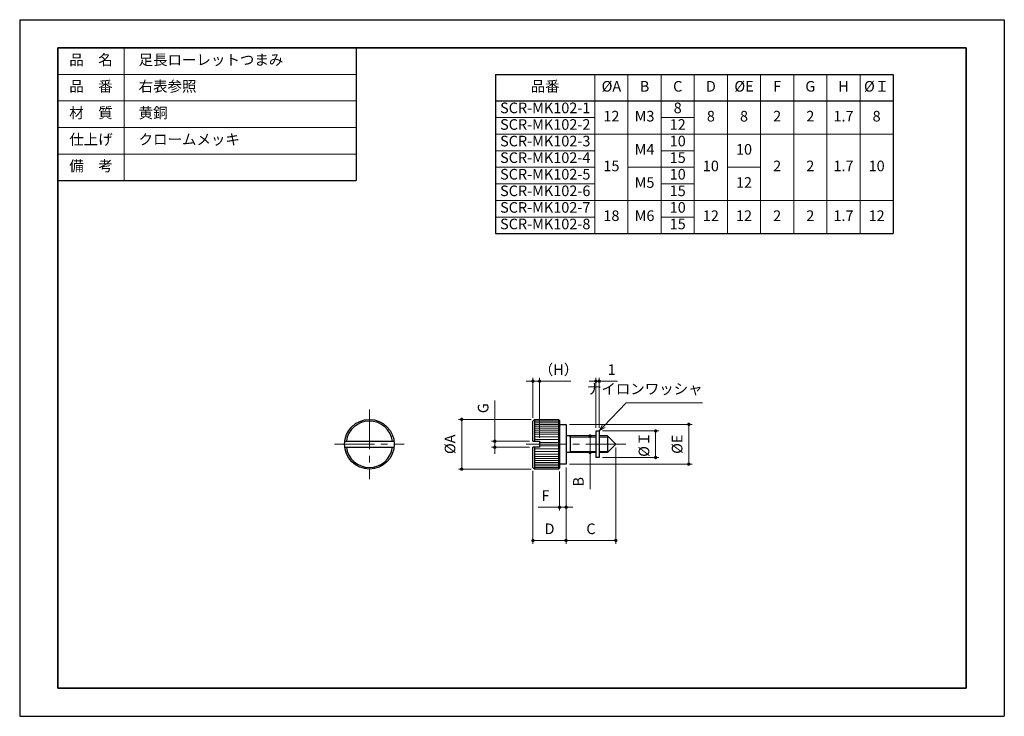
# Model space of a CAD drawing. Units: millimetres. Extents: x 0 to 297, y 0 to 210.
import ezdxf

# ---------------------------------------------------------------- set-up
doc = ezdxf.new("R2010")
doc.units = ezdxf.units.MM
doc.header["$PDSIZE"] = -3
for name, pattern in [('中心線1', [18, 12, -2, 2, -2]), ('中線', [2, 1, 1]), ('寸法線', [2, 1, 1]), ('文字', [2, 1, 1]), ('細線', [2, 1, 1])]:
    doc.linetypes.add(name, pattern=pattern)
for name, color, linetype, lineweight in [('AM_0', 7, '中線', 30), ('AM_2', 1, '細線', 13), ('AM_5', 3, '寸法線', 13), ('AM_6', 2, '文字', 13), ('AM_7', 4, '中心線1', 13), ('waku', 7, 'Continuous', 35)]:
    doc.layers.add(name, color=color, linetype=linetype, lineweight=lineweight)
doc.layers.add('size', color=5, linetype='Continuous', lineweight=25, plot=False)
doc.styles.get("Standard").update_dxf_attribs({"font": 'romans.shx', "width": 0.7, "bigfont": 'extfont.shx'})
doc.dimstyles.new('SYS$0', dxfattribs={"dimtxt": 3.2, "dimasz": 1, "dimexe": 1, "dimexo": 1, "dimgap": 1.5, "dimtad": 1, "dimdsep": 46, "dimtxsty": 'STANDARD', "dimblk": 'DOT', "dimcen": 0, "dimclrd": 256, "dimclre": 256, "dimclrt": 2, "dimadec": 0, "dimazin": 2, "dimtp": 0.1, "dimtm": 0.1, "dimtfac": 0.71, "dimtmove": 0, "dimatfit": 3, "dimldrblk": 'OPEN30', "dimfxl": 1, "dimlwd": -1, "dimlwe": -1, "dimarcsym": 0})

# ---------------------------------------------------------------- blocks, each defined once
blk = doc.blocks.new('_Dot')
at = {"color": 0, "linetype": 'ByBlock', "lineweight": -2}
blk.add_line((-0.5, 0), (-1, 0), dxfattribs=at)
at = {"color": 0, "linetype": 'ByBlock', "const_width": 0.5}
blk.add_lwpolyline([(-0.25, 0, 1), (0.25, 0, 1)], format="xyb", close=True, dxfattribs=at)
blk = doc.blocks.new('*D5')
at = {"layer": 'AM_5'}
for p, q in [((154.32, 89.51), (132.32, 89.51)), ((133.32, 88.51), (133.32, 75.51)), ((154.32, 74.51), (132.32, 74.51))]:
    blk.add_line(p, q, dxfattribs=at)
at = {"layer": 'Defpoints', "color": 0}
for p in [(155.32, 89.51), (133.32, 74.51), (155.32, 74.51)]:
    blk.add_point(p, dxfattribs=at)
at = {"layer": 'AM_5'}
for p, rotation in [((133.32, 89.51), 90), ((133.32, 74.51), 270)]:
    blk.add_blockref('_Dot', p, dxfattribs=dict(at, rotation=rotation))
at = {"layer": 'AM_5', "color": 2, "insert": (130.22, 82.01), "char_height": 3.2, "attachment_point": 5, "rotation": 90}
blk.add_mtext('%%cA', dxfattribs=at)
blk = doc.blocks.new('_OPEN30')
at = {"color": 0, "linetype": 'ByBlock'}
for p, q in [((-1, 0.27), (0, 0)), ((0, 0), (-1, -0.27)), ((0, 0), (-1, 0))]:
    blk.add_line(p, q, dxfattribs=at)
blk = doc.blocks.new('*D6')
at = {"layer": 'AM_5'}
for p, q in [((153.82, 101.01), (152.82, 101.01)), ((154.82, 90.01), (154.82, 102.01)), ((154.82, 101.01), (156.82, 101.01)), ((156.82, 83.91), (156.82, 102.01)), ((157.82, 101.01), (166.26, 101.01))]:
    blk.add_line(p, q, dxfattribs=at)
at = {"layer": 'Defpoints', "color": 0}
for p in [(156.82, 101.01), (154.82, 89.01), (156.82, 82.91)]:
    blk.add_point(p, dxfattribs=at)
at = {"layer": 'AM_5'}
blk.add_blockref('_Dot', (154.82, 101.01), dxfattribs=at)
at = {"layer": 'AM_5', "rotation": 180}
blk.add_blockref('_Dot', (156.82, 101.01), dxfattribs=at)
at = {"layer": 'AM_5', "color": 2, "insert": (162.54, 104.11), "char_height": 3.2, "attachment_point": 5}
blk.add_mtext('（H）', dxfattribs=at)
blk = doc.blocks.new('*D7')
at = {"layer": 'AM_5'}
for p, q in [((167.12, 84.51), (173.04, 84.51)), ((172.04, 83.51), (172.04, 80.51)), ((167.12, 79.51), (173.04, 79.51)), ((172.04, 79.51), (172.04, 68.46))]:
    blk.add_line(p, q, dxfattribs=at)
at = {"layer": 'Defpoints', "color": 0}
for p in [(166.12, 84.51), (172.04, 84.51), (166.12, 79.51)]:
    blk.add_point(p, dxfattribs=at)
at = {"layer": 'AM_5'}
for p, rotation in [((172.04, 84.51), 90), ((172.04, 79.51), 270)]:
    blk.add_blockref('_Dot', p, dxfattribs=dict(at, rotation=rotation))
at = {"layer": 'AM_5', "color": 2, "insert": (168.94, 70.71), "char_height": 3.2, "attachment_point": 5, "rotation": 90}
blk.add_mtext('B', dxfattribs=at)
blk = doc.blocks.new('*D8')
at = {"layer": 'AM_5'}
for p, q in [((143.32, 83.91), (143.32, 95.18)), ((153.82, 82.91), (142.32, 82.91)), ((153.82, 81.11), (142.32, 81.11)), ((143.32, 81.11), (143.32, 82.91)), ((143.32, 80.11), (143.32, 79.11))]:
    blk.add_line(p, q, dxfattribs=at)
at = {"layer": 'Defpoints', "color": 0}
for p in [(143.32, 82.91), (154.82, 82.91), (154.82, 81.11)]:
    blk.add_point(p, dxfattribs=at)
at = {"layer": 'AM_5'}
for p, rotation in [((143.32, 82.91), 270), ((143.32, 81.11), 90)]:
    blk.add_blockref('_Dot', p, dxfattribs=dict(at, rotation=rotation))
at = {"layer": 'AM_5', "color": 2, "insert": (140.22, 92.88), "char_height": 3.2, "attachment_point": 5, "rotation": 90}
blk.add_mtext('G', dxfattribs=at)
blk = doc.blocks.new('*D9')
at = {"layer": 'AM_5'}
for p, q in [((164.82, 75.01), (164.82, 52.01)), ((154.82, 74.01), (154.82, 52.01)), ((155.82, 53.01), (163.82, 53.01))]:
    blk.add_line(p, q, dxfattribs=at)
at = {"layer": 'Defpoints', "color": 0}
for p in [(154.82, 75.01), (164.82, 76.01), (164.82, 53.01)]:
    blk.add_point(p, dxfattribs=at)
at = {"layer": 'AM_5'}
for p, rotation in [((154.82, 53.01), 179.9999999999999), ((164.82, 53.01), 359.9999999999999)]:
    blk.add_blockref('_Dot', p, dxfattribs=dict(at, rotation=rotation))
at = {"layer": 'AM_5', "color": 2, "insert": (159.82, 56.11), "char_height": 3.2, "attachment_point": 5}
blk.add_mtext('D', dxfattribs=at)
blk = doc.blocks.new('*D10')
at = {"layer": 'AM_5'}
for p, q in [((164.82, 75.01), (164.82, 62.01)), ((162.82, 73.81), (162.82, 62.01)), ((161.82, 63.01), (156.43, 63.01)), ((164.82, 63.01), (162.82, 63.01)), ((165.82, 63.01), (166.82, 63.01))]:
    blk.add_line(p, q, dxfattribs=at)
at = {"layer": 'Defpoints', "color": 0}
for p in [(162.82, 74.81), (164.82, 76.01), (162.82, 63.01)]:
    blk.add_point(p, dxfattribs=at)
at = {"layer": 'AM_5'}
for p, rotation in [((162.82, 63.01), 359.9999999999999), ((164.82, 63.01), 179.9999999999999)]:
    blk.add_blockref('_Dot', p, dxfattribs=dict(at, rotation=rotation))
at = {"layer": 'AM_5', "color": 2, "insert": (158.63, 66.11), "char_height": 3.2, "attachment_point": 5}
blk.add_mtext('F', dxfattribs=at)
blk = doc.blocks.new('*D11')
at = {"layer": 'AM_5'}
for p, q in [((179.82, 81.01), (179.82, 52.01)), ((164.82, 75.01), (164.82, 52.01)), ((165.82, 53.01), (178.82, 53.01))]:
    blk.add_line(p, q, dxfattribs=at)
at = {"layer": 'Defpoints', "color": 0}
for p in [(179.82, 82.01), (164.82, 76.01), (179.82, 53.01)]:
    blk.add_point(p, dxfattribs=at)
at = {"layer": 'AM_5'}
for p, rotation in [((164.82, 53.01), 179.9999999999999), ((179.82, 53.01), 359.9999999999999)]:
    blk.add_blockref('_Dot', p, dxfattribs=dict(at, rotation=rotation))
at = {"layer": 'AM_5', "color": 2, "insert": (172.32, 56.11), "char_height": 3.2, "attachment_point": 5}
blk.add_mtext('C', dxfattribs=at)
blk = doc.blocks.new('*D12')
at = {"layer": 'AM_5'}
for p, q in [((175.82, 86.01), (192.82, 86.01)), ((191.82, 79.01), (191.82, 85.01)), ((175.82, 78.01), (192.82, 78.01))]:
    blk.add_line(p, q, dxfattribs=at)
at = {"layer": 'Defpoints', "color": 0}
for p in [(174.82, 86.01), (191.82, 86.01), (174.82, 78.01)]:
    blk.add_point(p, dxfattribs=at)
at = {"layer": 'AM_5'}
for p, rotation in [((191.82, 86.01), 90), ((191.82, 78.01), 270)]:
    blk.add_blockref('_Dot', p, dxfattribs=dict(at, rotation=rotation))
at = {"layer": 'AM_5', "color": 2, "insert": (188.72, 82.01), "char_height": 3.2, "attachment_point": 5, "rotation": 90}
blk.add_mtext('%%cＩ', dxfattribs=at)
blk = doc.blocks.new('*D13')
at = {"layer": 'AM_5'}
for p, q in [((165.82, 88.01), (202.82, 88.01)), ((201.82, 87.01), (201.82, 77.01)), ((165.82, 76.01), (202.82, 76.01))]:
    blk.add_line(p, q, dxfattribs=at)
at = {"layer": 'Defpoints', "color": 0}
for p in [(164.82, 88.01), (164.82, 76.01), (201.82, 76.01)]:
    blk.add_point(p, dxfattribs=at)
at = {"layer": 'AM_5'}
for p, rotation in [((201.82, 88.01), 90), ((201.82, 76.01), 270)]:
    blk.add_blockref('_Dot', p, dxfattribs=dict(at, rotation=rotation))
at = {"layer": 'AM_5', "color": 2, "insert": (198.72, 82.01), "char_height": 3.2, "attachment_point": 5, "rotation": 90}
blk.add_mtext('%%cE', dxfattribs=at)
blk = doc.blocks.new('*D14')
at = {"layer": 'AM_5'}
for p, q in [((172.82, 101.01), (171.82, 101.01)), ((173.82, 87.01), (173.82, 102.01)), ((173.82, 101.01), (174.82, 101.01)), ((174.82, 87.01), (174.82, 102.01)), ((175.82, 101.01), (180.35, 101.01))]:
    blk.add_line(p, q, dxfattribs=at)
at = {"layer": 'Defpoints', "color": 0}
for p in [(174.82, 101.01), (173.82, 86.01), (174.82, 86.01)]:
    blk.add_point(p, dxfattribs=at)
at = {"layer": 'AM_5'}
blk.add_blockref('_Dot', (173.82, 101.01), dxfattribs=at)
at = {"layer": 'AM_5', "rotation": 180}
blk.add_blockref('_Dot', (174.82, 101.01), dxfattribs=at)
at = {"layer": 'AM_5', "color": 2, "insert": (178.59, 104.11), "char_height": 3.2, "attachment_point": 5}
blk.add_mtext('1', dxfattribs=at)
blk = doc.blocks.new('*S15')
at = {"layer": 'AM_5', "color": 3}
for p, q in [((182.94, 94.51), (176.2, 87.45)), ((206, 94.51), (182.94, 94.51))]:
    blk.add_line(p, q, dxfattribs=at)
at = {"layer": 'AM_5', "color": 3, "linetype": 'Continuous'}
for p, q in [((175.81, 87.82), (174.82, 86.01)), ((176.2, 87.45), (174.82, 86.01)), ((174.82, 86.01), (176.59, 87.08))]:
    blk.add_line(p, q, dxfattribs=at)
at = {"layer": 'AM_5', "color": 2, "insert": (206, 96.11), "char_height": 3.2, "attachment_point": 9}
blk.add_mtext('ナイロンワッシャ', dxfattribs=at)

msp = doc.modelspace()

# ---------------------------------------------------------------- linework, layer by layer
at = {"layer": 'AM_0'}
for p, q in [((11.5, 201.5), (111.5, 201.5)), ((101.5, 201.5), (101.5, 161.5)), ((143.486, 193.5), (143.486, 145.5)), ((143.486, 193.5), (263.486, 193.5)), ((263.486, 193.5), (263.486, 145.5)), ((143.486, 185.5), (263.486, 185.5)), ((11.5, 161.5), (101.5, 161.5)), ((143.486, 145.5), (263.486, 145.5)), ((155.32, 89.506), (154.82, 89.006)), ((155.32, 89.506), (155.32, 82.906)), ((155.32, 89.506), (162.52, 89.506)), ((162.52, 89.506), (162.52, 74.506)), ((162.82, 89.206), (162.52, 89.506)), ((162.82, 89.206), (162.82, 74.806)), ((154.82, 82.906), (154.82, 89.006)), ((162.82, 88.006), (164.82, 88.006)), ((164.82, 88.006), (164.82, 76.006)), ((173.82, 84.506), (164.82, 84.506)), ((166.12, 79.506), (166.12, 84.506)), ((174.82, 86.006), (173.82, 86.006)), ((173.82, 86.006), (173.82, 78.006)), ((174.82, 86.006), (174.82, 78.006)), ((177.32, 84.506), (174.82, 84.506)), ((177.32, 84.506), (179.82, 82.006)), ((177.32, 84.506), (177.32, 79.506)), ((98.036, 82.906), (112.928, 82.906)), ((98.036, 81.106), (112.928, 81.106)), ((154.82, 82.906), (156.82, 82.906)), ((156.82, 81.106), (154.82, 81.106)), ((154.82, 75.006), (154.82, 81.106)), ((155.32, 81.106), (155.32, 74.506)), ((156.82, 82.906), (156.82, 81.106)), ((179.82, 82.006), (177.32, 79.506)), ((173.82, 79.506), (164.82, 79.506)), ((174.82, 78.006), (173.82, 78.006)), ((177.32, 79.506), (174.82, 79.506)), ((154.82, 75.006), (155.32, 74.506)), ((162.52, 74.506), (155.32, 74.506)), ((162.52, 74.506), (162.82, 74.806)), ((164.82, 76.006), (162.82, 76.006))]:
    msp.add_line(p, q, dxfattribs=at)
msp.add_circle((105.482, 82.006), 7.5, dxfattribs=at)
for start, end in [(7.38705, 172.61295), (187.38705, 352.61295)]:
    msp.add_arc((105.482, 82.006), 7, start, end, dxfattribs=at)
at = {"layer": 'AM_2'}
for p, q in [((31.5, 201.5), (31.5, 161.5)), ((11.5, 193.5), (101.5, 193.5)), ((173.486, 193.5), (173.486, 145.5)), ((183.486, 193.5), (183.486, 145.5)), ((193.486, 193.5), (193.486, 145.5)), ((203.486, 193.5), (203.486, 145.5)), ((213.486, 193.5), (213.486, 145.5)), ((223.486, 193.5), (223.486, 145.5)), ((233.486, 193.5), (233.486, 145.5)), ((243.486, 193.5), (243.486, 145.5)), ((253.486, 193.5), (253.486, 145.5)), ((11.5, 185.5), (101.5, 185.5)), ((143.486, 180.5), (173.486, 180.5)), ((193.486, 180.5), (203.486, 180.5)), ((11.5, 177.5), (101.5, 177.5)), ((143.486, 175.5), (263.486, 175.5)), ((11.5, 169.5), (101.5, 169.5)), ((143.486, 170.5), (173.486, 170.5)), ((193.486, 170.5), (203.486, 170.5)), ((193.486, 170.5), (203.486, 170.5)), ((143.486, 165.5), (173.486, 165.5)), ((183.486, 165.5), (203.486, 165.5)), ((213.486, 165.5), (223.486, 165.5)), ((143.486, 160.5), (173.486, 160.5)), ((193.486, 160.5), (203.486, 160.5)), ((193.486, 160.5), (203.486, 160.5)), ((143.486, 155.5), (263.486, 155.5)), ((143.486, 150.5), (173.486, 150.5)), ((193.486, 150.5), (203.486, 150.5)), ((193.486, 150.5), (203.486, 150.5)), ((162.52, 89.406), (155.32, 89.406)), ((162.52, 89.006), (155.32, 89.006)), ((162.52, 88.506), (155.32, 88.506)), ((162.52, 88.006), (155.32, 88.006)), ((162.52, 87.506), (155.32, 87.506)), ((162.52, 86.906), (155.32, 86.906)), ((162.52, 86.306), (155.32, 86.306)), ((162.52, 85.706), (155.32, 85.706)), ((162.52, 85.006), (155.32, 85.006)), ((162.52, 84.206), (155.32, 84.206)), ((162.52, 83.406), (155.32, 83.406)), ((165.77, 84.506), (166.12, 84.156)), ((173.69, 84.156), (166.12, 84.156)), ((177.67, 84.156), (174.82, 84.156)), ((162.52, 80.606), (155.32, 80.606)), ((162.52, 82.506), (156.82, 82.506)), ((162.52, 81.506), (156.82, 81.506)), ((162.52, 79.806), (155.32, 79.806)), ((162.52, 79.006), (155.32, 79.006)), ((162.52, 78.306), (155.32, 78.306)), ((162.52, 77.706), (155.32, 77.706)), ((166.12, 79.856), (165.77, 79.506)), ((173.82, 79.856), (166.12, 79.856)), ((177.67, 79.856), (174.82, 79.856)), ((162.52, 77.106), (155.32, 77.106)), ((162.52, 76.506), (155.32, 76.506)), ((162.52, 76.006), (155.32, 76.006)), ((162.52, 75.506), (155.32, 75.506)), ((162.52, 75.006), (155.32, 75.006)), ((162.52, 74.606), (155.32, 74.606))]:
    msp.add_line(p, q, dxfattribs=at)
at = {"layer": 'AM_7'}
for p, q in [((105.482, 92.506), (105.482, 71.506)), ((94.982, 82.006), (115.982, 82.006)), ((182.82, 82.006), (151.82, 82.006))]:
    msp.add_line(p, q, dxfattribs=at)
at = {"layer": 'size'}
for p, q in [((0, 210), (297, 210)), ((0, 210), (0, 0)), ((297, 210), (297, 0)), ((0, 0), (297, 0))]:
    msp.add_line(p, q, dxfattribs=at)
at = {"layer": 'waku'}
for p, q in [((285.5, 201.5), (11.5, 201.5)), ((11.5, 201.5), (11.5, 8.5)), ((285.5, 8.5), (285.5, 201.5)), ((11.5, 8.5), (285.5, 8.5))]:
    msp.add_line(p, q, dxfattribs=at)

# ---------------------------------------------------------------- block references
at = {"layer": 'AM_5'}
msp.add_blockref('*S15', (0, 0), dxfattribs=at)

# ---------------------------------------------------------------- texts
at = {"layer": 'AM_6', "char_height": 3.2}
for s, insert, width, attachment_point in [('品\u3000名', (21.5, 197.5), 20, 5), ('\u3000足長ローレットつまみ', (31.5, 197.5), 90, 4), ('品\u3000番', (21.5, 189.5), 20, 5), ('\u3000右表参照', (31.5, 189.5), 90, 4), ('品番', (158.486, 189.5), 30, 5), ('%%cA', (178.486, 189.5), 10, 5), ('B', (188.486, 189.5), 10, 5), ('C', (198.486, 189.5), 10, 5), ('D', (208.486, 189.5), 10, 5), ('%%cE', (218.486, 189.5), 10, 5), ('F', (228.486, 189.5), 10, 5), ('G', (238.486, 189.5), 10, 5), ('H', (248.486, 189.5), 10, 5), ('%%cＩ', (258.486, 189.5), 10, 5), ('SCR-MK102-1', (158.53, 183), 30.088, 5), ('8', (198.486, 183), 10, 5), ('材\u3000質', (21.5, 181.5), 20, 5), ('\u3000黄銅', (31.5, 181.5), 90, 4), ('12', (178.486, 180.5), 10, 5), ('M3', (188.486, 180.5), 10, 5), ('8', (208.486, 180.5), 10, 5), ('8', (218.486, 180.5), 10, 5), ('2', (228.486, 180.5), 10, 5), ('2', (238.486, 180.5), 10, 5), ('1.7', (248.486, 180.5), 10, 5), ('8', (258.486, 180.5), 10, 5), ('SCR-MK102-2', (158.53, 178), 30.088, 5), ('12', (198.486, 178), 10, 5), ('仕上げ', (21.5, 173.5), 20, 5), ('\u3000クロームメッキ', (31.5, 173.5), 90, 4), ('SCR-MK102-3', (158.53, 173), 30.088, 5), ('M4', (188.486, 170.5), 10, 5), ('10', (198.486, 173), 10, 5), ('10', (218.486, 170.5), 10, 5), ('SCR-MK102-4', (158.53, 168), 30.088, 5), ('15', (198.486, 168), 10, 5), ('備\u3000考', (21.5, 165.5), 20, 5), ('15', (178.486, 165.5), 10, 5), ('10', (208.486, 165.5), 10, 5), ('2', (228.486, 165.5), 10, 5), ('2', (238.486, 165.5), 10, 5), ('1.7', (248.486, 165.5), 10, 5), ('10', (258.486, 165.5), 10, 5), ('SCR-MK102-5', (158.53, 163), 30.088, 5), ('10', (198.486, 163), 10, 5), ('M5', (188.486, 160.5), 10, 5), ('12', (218.486, 160.5), 10, 5), ('SCR-MK102-6', (158.53, 158), 30.088, 5), ('15', (198.486, 158), 10, 5), ('SCR-MK102-7', (158.53, 153), 30.088, 5), ('10', (198.486, 153), 10, 5), ('18', (178.486, 150.5), 10, 5), ('M6', (188.486, 150.5), 10, 5), ('12', (208.486, 150.5), 10, 5), ('12', (218.486, 150.5), 10, 5), ('2', (228.486, 150.5), 10, 5), ('2', (238.486, 150.5), 10, 5), ('1.7', (248.486, 150.5), 10, 5), ('12', (258.486, 150.5), 10, 5), ('SCR-MK102-8', (158.53, 148), 30.088, 5), ('15', (198.486, 148), 10, 5)]:
    msp.add_mtext(s, dxfattribs=dict(at, insert=insert, width=width, attachment_point=attachment_point))

# ---------------------------------------------------------------- dimensions: what is measured, and where the dimension line sits
at = {"layer": 'AM_5'}
for base, p1, p2, angle, text, picture, middle in [((156.82, 101.006), (154.82, 89.006), (156.82, 82.906), 180, '（H）', '*D6', (162.538, 104.106)), ((133.32, 74.506), (155.32, 89.506), (155.32, 74.506), 90, '%%cA', '*D5', (130.22, 82.006)), ((201.82, 76.006), (164.82, 88.006), (164.82, 76.006), 90, '%%cE', '*D13', (198.72, 82.006)), ((191.82, 86.006), (174.82, 78.006), (174.82, 86.006), 90, '%%cＩ', '*D12', (188.72, 82.006)), ((179.82, 53.006), (164.82, 76.006), (179.82, 82.006), 180, 'C', '*D11', (172.32, 56.106)), ((164.82, 53.006), (154.82, 75.006), (164.82, 76.006), 180, 'D', '*D9', (159.82, 56.106)), ((162.82, 63.006), (164.82, 76.006), (162.82, 74.806), 180, 'F', '*D10', (158.626, 66.106))]:
    dim = msp.add_linear_dim(base=base, p1=p1, p2=p2, angle=angle, text=text, dimstyle='SYS$0', dxfattribs=at)
    dim.commit()
    dim.dimension.update_dxf_attribs({"geometry": picture, "text_midpoint": middle})
dim = msp.add_linear_dim(base=(174.82, 101.006), p1=(173.82, 86.006), p2=(174.82, 86.006), angle=180, dimstyle='SYS$0', dxfattribs=at)
dim.commit()
dim.dimension.update_dxf_attribs({"geometry": '*D14', "text_midpoint": (178.586, 104.106)})
for base, p1, p2, text, picture, middle in [((143.32, 82.906), (154.82, 81.106), (154.82, 82.906), 'G', '*D8', (143.32, 92.88)), ((172.044, 84.506), (166.12, 79.506), (166.12, 84.506), 'B', '*D7', (172.044, 70.711))]:
    dim = msp.add_linear_dim(base=base, p1=p1, p2=p2, angle=90, text=text, dimstyle='SYS$0', dxfattribs=at)
    dim.commit()
    dim.dimension.update_dxf_attribs({"geometry": picture, "text_midpoint": middle, "dimtype": 160})

doc.saveas('drawing.dxf')
